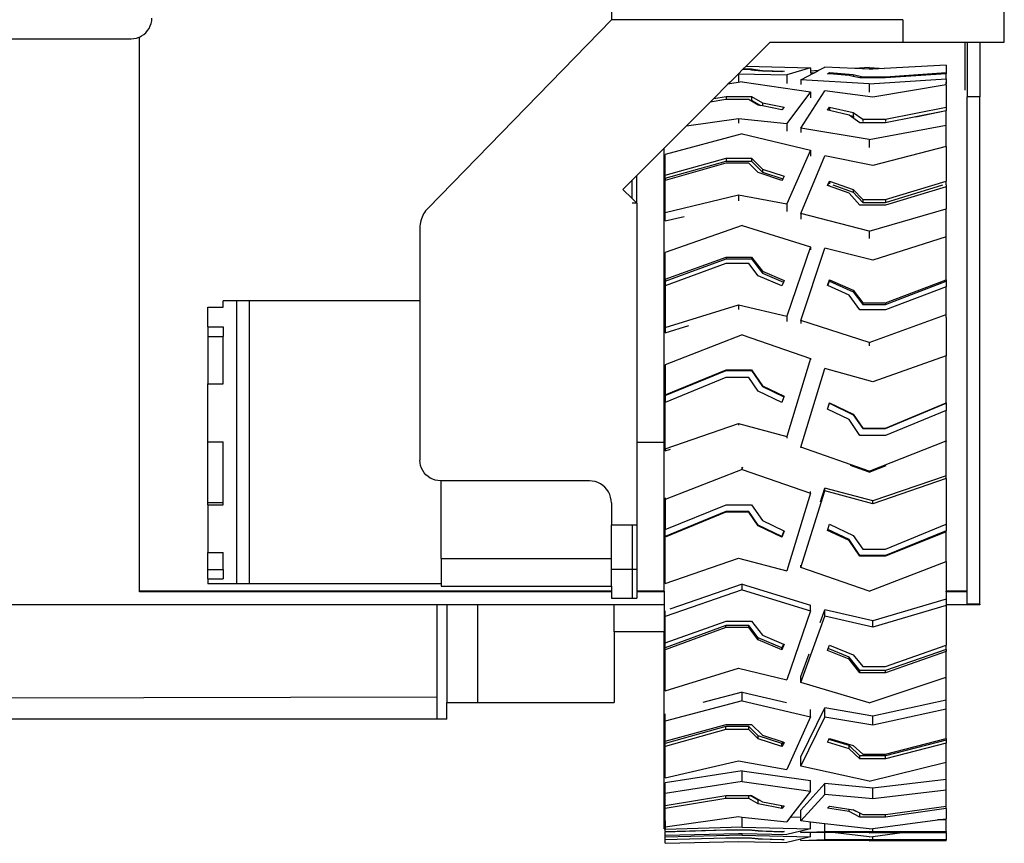
# Model space of a CAD drawing. Units: millimetres. Extents: x -3813 to 44167, y 13855 to 49910.
# Drawn here: x 40148 to 44032, y 15263 to 18509 of the extents above; entities that cross this region are included whole.
import ezdxf

# ---------------------------------------------------------------- set-up
doc = ezdxf.new("R2010")
doc.units = ezdxf.units.MM
doc.layers.add('Edges', color=7, linetype='Continuous')

# ---------------------------------------------------------------- blocks, each defined once
blk = doc.blocks.new('genie scissor lift fr')
at = {"layer": 'Edges'}
for p, q in [((2347.7, -6469.7), (2347.7, -6560.9)), ((3897.7, -6649.7), (3897.7, -6469.7)), ((534.4, -6564.9), (535.1, -6554.2)), ((2347.7, -6560.9), (1624.3, -7303.2)), ((3497.7, -6560.9), (2347.7, -6560.9)), ((3497.7, -6560.9), (3497.7, -6649.7)), ((518.2, -6603.9), (524.1, -6595)), ((524.1, -6595), (528.8, -6585.5)), ((528.8, -6585.5), (532.3, -6575.3)), ((532.3, -6575.3), (534.4, -6564.9)), ((-188.9, -6635.9), (453.4, -6635.9)), ((453.4, -6635.9), (464.1, -6635.2)), ((464.1, -6635.2), (474.5, -6633.1)), ((474.5, -6633.1), (484.7, -6629.7)), ((484.7, -6629.7), (486, -6629)), ((486, -6629), (494.2, -6624.9)), ((486, -8812.9), (486, -6629)), ((494.2, -6624.9), (503.1, -6619)), ((503.1, -6619), (511.1, -6612)), ((511.1, -6612), (518.2, -6603.9)), ((2972.7, -6650), (2879.4, -6743.3)), ((3497.7, -6650), (2972.7, -6650)), ((3497.7, -6649.7), (3497.7, -6650)), ((3497.7, -6649.7), (3751.7, -6649.7)), ((3742.1, -6649.7), (3742.1, -6838.5)), ((3751.7, -6649.7), (3801.7, -6649.7)), ((3751.7, -6649.7), (3751.7, -6864.9)), ((3801.7, -6649.7), (3897.7, -6649.7)), ((3801.7, -6649.7), (3801.7, -6864.9)), ((2865.1, -6757.6), (2849.1, -6773.5)), ((2867.6, -6755), (2865.1, -6757.6)), ((2889.6, -6757.6), (2865.1, -6757.6)), ((2879.4, -6743.3), (2867.6, -6755)), ((2867.6, -6755), (2900.9, -6755)), ((2879.4, -6743.3), (3133.3, -6751.1)), ((2900.9, -6759), (2889.6, -6757.6)), ((2900.9, -6755), (2900.9, -6759)), ((2900.9, -6755), (2933, -6759.2)), ((3133.3, -6751.1), (3039.3, -6778)), ((3133.3, -6751.1), (3133.3, -6763.2)), ((3163.8, -6761.4), (3189.6, -6747.7)), ((3308.5, -6752.9), (3189.6, -6747.7)), ((3365.1, -6749.6), (3308.5, -6752.9)), ((3365.1, -6755.4), (3308.5, -6752.9)), ((3365.1, -6749.6), (3365.1, -6755.4)), ((3365.1, -6749.6), (3424, -6753.5)), ((3379.2, -6756), (3365.1, -6755.4)), ((3424, -6753.5), (3379.2, -6756)), ((3668.8, -6739.6), (3424, -6753.5)), ((3668.8, -6739.6), (3668.8, -6769.5)), ((2849.1, -6773.5), (2816.1, -6806.6)), ((2849.1, -6773.5), (2849.7, -6773.5)), ((2849.7, -6773.5), (2849.7, -6805)), ((2849.7, -6773.5), (3039.3, -6778)), ((2912.7, -6760.5), (2900.9, -6759)), ((2912.7, -6760.5), (2933, -6759.2)), ((2927.1, -6762.3), (2912.7, -6760.5)), ((2943.4, -6763), (2927.1, -6762.3)), ((2933, -6759.2), (2943.4, -6760.5)), ((2943.4, -6760.5), (3028.9, -6764.1)), ((2943.4, -6760.5), (2943.4, -6763)), ((3020.4, -6766.3), (2943.4, -6763)), ((3028.9, -6764.1), (3020.4, -6766.3)), ((3039.3, -6778), (3039.3, -6811.8)), ((3095.6, -6797.9), (3147.4, -6770.2)), ((3163.8, -6761.4), (3133.3, -6763.2)), ((3133.3, -6763.2), (3133.3, -6770.2)), ((3133.3, -6770.2), (3147.4, -6770.2)), ((3133.3, -6770.2), (3133.3, -6771.2)), ((3147.4, -6770.2), (3163.8, -6761.4)), ((3200, -6773.5), (3207, -6770.2)), ((3208.5, -6774.2), (3200, -6773.5)), ((3207, -6770.2), (3208.5, -6769.5)), ((3207, -6770.2), (3208.5, -6770.2)), ((3208.5, -6769.5), (3301.8, -6776.9)), ((3208.5, -6769.5), (3208.5, -6770.2)), ((3208.5, -6770.2), (3208.5, -6774.2)), ((3285.5, -6780.2), (3208.5, -6774.2)), ((3301.8, -6784.2), (3285.5, -6780.2)), ((3301.8, -6776.9), (3339.3, -6785.7)), ((3301.8, -6776.9), (3301.8, -6784.2)), ((3328, -6790.5), (3301.8, -6784.2)), ((3339.3, -6790.5), (3328, -6790.5)), ((3339.3, -6785.7), (3429.6, -6785.7)), ((3339.3, -6785.7), (3339.3, -6790.5)), ((3429.1, -6790.5), (3339.3, -6790.5)), ((3365.1, -6813.2), (3668.8, -6793.8)), ((3429.6, -6790.5), (3429.1, -6790.5)), ((3429.6, -6785.7), (3668.8, -6769.5)), ((3668.8, -6774.5), (3429.6, -6790.5)), ((3429.6, -6785.7), (3429.6, -6790.5)), ((3668.8, -6769.5), (3668.8, -6774.5)), ((3668.8, -6793.8), (3668.8, -6774.5)), ((3668.8, -6793.8), (3668.8, -6813.2)), ((2807.4, -6815.3), (2751.3, -6871.3)), ((2863.8, -6806.2), (2807.4, -6815.3)), ((2816.1, -6806.6), (2807.4, -6815.3)), ((2863.8, -6806.2), (3133.3, -6844.7)), ((3365.1, -6813.2), (3095.6, -6797.9)), ((3095.6, -6797.9), (3095.6, -6816.5)), ((3365.1, -6813.2), (3365.1, -6845.9)), ((3668.8, -6817.7), (3379.2, -6865.8)), ((3668.8, -6812.6), (3668.8, -6807.5)), ((3668.8, -6817.7), (3668.8, -6813.2)), ((3668.8, -6817.7), (3668.8, -6905.4)), ((2751.3, -6871.3), (2736.9, -6885.8)), ((2751.3, -6871.3), (2799.8, -6863.2)), ((2799.8, -6863.2), (2900.9, -6863.2)), ((2799.8, -6863.2), (2799.8, -6875.2)), ((2900.9, -6863.2), (2900.9, -6877.7)), ((2900.9, -6863.2), (2943.4, -6889)), ((3133.3, -6844.7), (3039.3, -6970.5)), ((3095.6, -6988.3), (3189.6, -6841.4)), ((3133.3, -6844.7), (3133.3, -6868.8)), ((3379.2, -6865.8), (3189.6, -6841.4)), ((3801.7, -6864.9), (3751.7, -6864.9)), ((3751.7, -8812.9), (3751.7, -6864.9)), ((3801.7, -8864.9), (3801.7, -6864.9)), ((2736.9, -6885.8), (2643.7, -6978.9)), ((2799.3, -6875.2), (2736.9, -6885.8)), ((2799.8, -6875.2), (2799.3, -6875.2)), ((2889.6, -6875.2), (2799.8, -6875.2)), ((2893.9, -6877.7), (2889.6, -6875.2)), ((2893.9, -6877.7), (2900.9, -6877.7)), ((2927.1, -6897.4), (2893.9, -6877.7)), ((2900.9, -6877.7), (2936.4, -6899.2)), ((2936.4, -6899.2), (2927.1, -6897.4)), ((2943.4, -6900.6), (2936.4, -6899.2)), ((2943.4, -6889), (3028.9, -6905.8)), ((2943.4, -6889), (2943.4, -6900.6)), ((3020.4, -6915.7), (2943.4, -6900.6)), ((3028.9, -6905.8), (3020.4, -6915.7)), ((3200, -6917), (3208.5, -6905.4)), ((3208.5, -6905.4), (3301.8, -6926.8)), ((3208.5, -6905.4), (3208.5, -6918.9)), ((3429.6, -6952.7), (3668.8, -6905.4)), ((3668.8, -6905.4), (3668.8, -6919.3)), ((2643.7, -6978.9), (2849.7, -6949.6)), ((2849.7, -6949.6), (2849.7, -6968.4)), ((2849.7, -6949.6), (3039.3, -6970.5)), ((3208.5, -6918.9), (3200, -6917)), ((3285.5, -6936.6), (3208.5, -6918.9)), ((3286.3, -6937.2), (3285.5, -6936.6)), ((3286.3, -6937.2), (3301.8, -6940.8)), ((3328, -6966.7), (3286.3, -6937.2)), ((3301.8, -6926.8), (3301.8, -6940.8)), ((3301.8, -6926.8), (3339.3, -6952.7)), ((3301.8, -6940.8), (3305.2, -6943.1)), ((3668.8, -6919.9), (3429.1, -6966.7)), ((3548.9, -6943.1), (3668.8, -6919.3)), ((3668.8, -6919.3), (3668.8, -6919.9)), ((3668.8, -6976.4), (3668.8, -6919.9)), ((2643.7, -6978.9), (2599, -7023.6)), ((3039.3, -6970.5), (3039.3, -7000.7)), ((3365.1, -7033.2), (3095.6, -6988.3)), ((3095.6, -6988.3), (3095.6, -7005.5)), ((3429.1, -6966.7), (3328, -6966.7)), ((3339.3, -6952.7), (3429.6, -6952.7)), ((3339.3, -6952.7), (3339.3, -6962.3)), ((3365.1, -7033.2), (3668.8, -6976.4)), ((3429.6, -6952.7), (3429.6, -6962.3)), ((3668.8, -6989.9), (3668.8, -6976.4)), ((3668.8, -7060.7), (3668.8, -6989.9)), ((2599, -7023.6), (2555.7, -7066.9)), ((2863.8, -7010.7), (2560.1, -7092.5)), ((2863.8, -7010.7), (3133.3, -7075.3)), ((2555.7, -7066.9), (2447.7, -7174.9)), ((2555.7, -8812.9), (2555.7, -7066.9)), ((3365.1, -7033.2), (3365.1, -7064.2)), ((3668.8, -7060.7), (3379.2, -7135.3)), ((3668.8, -7060.7), (3668.8, -7196.7)), ((2560.1, -7173.7), (2560.1, -7092.5)), ((2560.1, -7173.7), (2799.8, -7106.4)), ((2799.8, -7106.4), (2900.9, -7106.4)), ((2799.8, -7106.4), (2799.8, -7118)), ((2900.9, -7106.4), (2900.9, -7118)), ((2900.9, -7106.4), (2943.4, -7149.6)), ((3133.3, -7075.3), (3039.3, -7286.5)), ((3095.6, -7325.3), (3189.6, -7097.5)), ((3133.3, -7075.3), (3133.3, -7099.1)), ((3379.2, -7135.3), (3189.6, -7097.5)), ((2560.1, -7185.3), (2799.8, -7118)), ((2799.3, -7126.5), (2560.1, -7194.5)), ((2889.6, -7126.5), (2799.3, -7126.5)), ((2799.8, -7118), (2900.9, -7118)), ((2927.1, -7163.7), (2889.6, -7126.5)), ((2900.9, -7118), (2943.4, -7161.2)), ((2447.7, -7174.9), (2429.8, -7192.8)), ((2447.7, -7284), (2447.7, -7174.9)), ((2560.1, -7185.3), (2560.1, -7173.7)), ((2560.1, -7185.3), (2560.1, -7194.5)), ((3020.4, -7194.5), (2927.1, -7163.7)), ((2943.4, -7149.6), (3028.9, -7177.8)), ((2943.4, -7149.6), (2943.4, -7161.2)), ((2943.4, -7161.2), (3023.9, -7187.8)), ((3028.9, -7177.8), (3023.9, -7187.8)), ((2429.8, -7192.8), (2393.2, -7229.5)), ((2429.8, -7266.1), (2429.8, -7192.8)), ((2560.1, -7320.6), (2560.1, -7194.5)), ((3023.9, -7187.8), (3020.4, -7194.5)), ((3200, -7214.7), (3208.5, -7196.7)), ((3204.3, -7216.2), (3200, -7214.7)), ((3204.3, -7216.2), (3206.4, -7211.8)), ((3285.5, -7245.1), (3204.3, -7216.2)), ((3208.5, -7196.7), (3301.8, -7229.9)), ((3208.5, -7196.7), (3208.5, -7207.1)), ((3220.7, -7211.8), (3301.8, -7240.7)), ((3668.8, -7219.1), (3429.1, -7291.7)), ((3429.6, -7270.1), (3668.8, -7196.7)), ((3429.6, -7280.9), (3654.6, -7211.8)), ((3668.8, -7207.1), (3668.8, -7196.7)), ((3668.8, -7211.8), (3668.8, -7207.1)), ((3668.8, -7211.8), (3668.8, -7219.1)), ((3668.8, -7219.1), (3668.8, -7306.7)), ((2429.8, -7266.1), (2393.2, -7229.5)), ((2560.1, -7320.6), (2849.7, -7251.4)), ((2849.7, -7251.4), (2849.7, -7275.3)), ((2849.7, -7251.4), (3039.3, -7286.5)), ((3328, -7291.7), (3285.5, -7245.1)), ((3301.8, -7229.9), (3339.3, -7270.1)), ((3301.8, -7229.9), (3301.8, -7240.7)), ((3301.8, -7240.7), (3339.3, -7280.9)), ((2447.7, -7284), (2429.8, -7266.1)), ((2447.7, -7284), (2429.8, -7284)), ((2447.7, -7284), (2447.7, -8552.5)), ((3039.3, -7286.5), (3039.3, -7316.9)), ((3429.1, -7291.7), (3328, -7291.7)), ((3339.3, -7270.1), (3429.6, -7270.1)), ((3339.3, -7270.1), (3339.3, -7280.9)), ((3339.3, -7280.9), (3429.6, -7280.9)), ((3429.6, -7270.1), (3429.6, -7280.9)), ((1600.6, -7339.4), (1598.1, -7346.2)), ((1603.6, -7332.8), (1600.6, -7339.4)), ((1607, -7326.4), (1603.6, -7332.8)), ((1610.7, -7320.2), (1607, -7326.4)), ((1614.9, -7314.2), (1610.7, -7320.2)), ((1619.4, -7308.6), (1614.9, -7314.2)), ((1624.3, -7303.2), (1619.4, -7308.6)), ((2560.1, -7354), (2560.1, -7320.6)), ((2560.1, -7354), (2634.3, -7336.3)), ((3365.1, -7394.9), (3095.6, -7325.3)), ((3095.6, -7325.3), (3095.6, -7347)), ((3365.1, -7394.9), (3668.8, -7306.7)), ((3668.8, -7326.8), (3668.8, -7306.7)), ((3668.8, -7416.1), (3668.8, -7326.8)), ((1592.6, -7374.7), (1592.3, -7381.9)), ((1593.3, -7367.4), (1592.6, -7374.7)), ((1594.4, -7360.3), (1593.3, -7367.4)), ((1596, -7353.2), (1594.4, -7360.3)), ((1598.1, -7346.2), (1596, -7353.2)), ((2863.8, -7372.3), (2560.1, -7478.2)), ((2863.8, -7372.3), (3133.3, -7455.9)), ((1592.3, -7381.9), (1592.3, -7669)), ((3365.1, -7394.9), (3365.1, -7422.8)), ((3668.8, -7416.1), (3379.2, -7509.1)), ((3668.8, -7585.6), (3668.8, -7416.1)), ((3133.3, -7455.9), (3039.3, -7729.7)), ((3133.3, -7455.9), (3133.3, -7467.8)), ((2560.1, -7583.5), (2560.1, -7478.2)), ((2560.1, -7583.5), (2799.8, -7496.3)), ((2799.8, -7496.3), (2799.8, -7503.8)), ((2799.8, -7496.3), (2900.9, -7496.3)), ((2900.9, -7496.3), (2943.4, -7552.3)), ((2900.9, -7496.3), (2900.9, -7503.8)), ((3095.6, -7746), (3189.6, -7461.9)), ((3379.2, -7509.1), (3189.6, -7461.9)), ((2560.1, -7591), (2799.8, -7503.8)), ((2799.3, -7522.3), (2560.1, -7610.5)), ((2889.6, -7522.3), (2799.3, -7522.3)), ((2799.8, -7503.8), (2900.9, -7503.8)), ((2927.1, -7570.6), (2889.6, -7522.3)), ((2900.9, -7503.8), (2943.4, -7559.8)), ((3020.4, -7610.5), (2927.1, -7570.6)), ((2943.4, -7552.3), (3028.9, -7588.9)), ((2943.4, -7552.3), (2943.4, -7559.8)), ((2943.4, -7559.8), (3026.4, -7595.3)), ((2560.1, -7583.5), (2560.1, -7591)), ((2560.1, -7591), (2560.1, -7610.5)), ((2560.1, -7610.5), (2560.1, -7773.9)), ((3026.4, -7595.3), (3020.4, -7610.5)), ((3028.9, -7588.9), (3026.4, -7595.3)), ((3200, -7608), (3208.5, -7585.6)), ((3202.1, -7609), (3200, -7608)), ((3202.1, -7609), (3208.5, -7592.1)), ((3285.5, -7646), (3202.1, -7609)), ((3208.5, -7585.6), (3301.8, -7627.1)), ((3208.5, -7585.6), (3208.5, -7592.1)), ((3208.5, -7592.1), (3301.8, -7633.5)), ((3429.6, -7677.2), (3668.8, -7585.6)), ((3429.6, -7683.6), (3668.8, -7592.1)), ((3668.8, -7585.6), (3668.8, -7592.1)), ((3668.8, -7592.1), (3668.8, -7613.6)), ((3328, -7704.2), (3285.5, -7646)), ((3301.8, -7627.1), (3339.3, -7677.2)), ((3301.8, -7627.1), (3301.8, -7633.5)), ((3301.8, -7633.5), (3339.3, -7683.6)), ((3668.8, -7613.6), (3429.1, -7704.2)), ((3668.8, -7722.9), (3668.8, -7613.6)), ((869.5, -7669), (815.9, -7669)), ((815.9, -7693.8), (815.9, -7669)), ((920.4, -7669), (869.5, -7669)), ((869.5, -8785), (869.5, -7669)), ((1592.3, -7669), (920.4, -7669)), ((920.4, -8785), (920.4, -7669)), ((1592.3, -7669), (1592.3, -8296.7)), ((2560.1, -7773.9), (2849.7, -7684.2)), ((2849.7, -7684.2), (2849.7, -7702.5)), ((2849.7, -7684.2), (3039.3, -7729.7)), ((3339.3, -7677.2), (3429.6, -7677.2)), ((3339.3, -7677.2), (3339.3, -7683.6)), ((3339.3, -7683.6), (3429.6, -7683.6)), ((3429.6, -7677.2), (3429.6, -7683.6)), ((755.3, -7693.8), (815.9, -7693.8)), ((755.3, -7771.4), (755.3, -7693.8)), ((3429.1, -7704.2), (3328, -7704.2)), ((3365.1, -7832.9), (3668.8, -7722.9)), ((3668.8, -7735.1), (3668.8, -7722.9)), ((2560.1, -7795.5), (2653.1, -7766.7)), ((3039.3, -7729.7), (3039.3, -7750.5)), ((3365.1, -7832.9), (3095.6, -7746)), ((3095.6, -7746), (3095.6, -7758.5)), ((3668.8, -7735.1), (3668.8, -7886.3)), ((755.3, -7771.4), (815.9, -7771.4)), ((755.3, -7771.4), (755.3, -7809.2)), ((815.9, -7771.4), (815.9, -7809.2)), ((2560.1, -7773.9), (2560.1, -7795.5)), ((2863.8, -7802.6), (2560.1, -7921.4)), ((2863.8, -7802.6), (3133.3, -7896.4)), ((755.3, -7809.2), (815.9, -7809.2)), ((755.3, -7809.2), (755.3, -7995.8)), ((815.9, -7995.8), (815.9, -7809.2)), ((3365.1, -7832.9), (3365.1, -7846.4)), ((2560.1, -7921.4), (2560.1, -8039.4)), ((3133.3, -7896.4), (3039.3, -8203.2)), ((3133.3, -7896.4), (3133.3, -7901.5)), ((3668.8, -7886.3), (3379.2, -7987.8)), ((3668.8, -8071.2), (3668.8, -7886.3)), ((2560.1, -8039.4), (2799.8, -7941.6)), ((2560.1, -8042), (2799.8, -7944.2)), ((2799.8, -7941.6), (2799.8, -7944.2)), ((2799.8, -7941.6), (2900.9, -7941.6)), ((2799.8, -7944.2), (2900.9, -7944.2)), ((2900.9, -7941.6), (2943.4, -8004.4)), ((2900.9, -7941.6), (2900.9, -7944.2)), ((2900.9, -7944.2), (2943.4, -8007)), ((3095.6, -8246.1), (3189.6, -7936.4)), ((3379.2, -7987.8), (3189.6, -7936.4)), ((755.3, -7995.8), (815.9, -7995.8)), ((755.3, -8225.1), (755.3, -7995.8)), ((2799.3, -7970.7), (2560.1, -8069.6)), ((2889.6, -7970.7), (2799.3, -7970.7)), ((2927.1, -8024.8), (2889.6, -7970.7)), ((2560.1, -8039.4), (2560.1, -8042)), ((3020.4, -8069.6), (2927.1, -8024.8)), ((2943.4, -8004.4), (3028.9, -8045.4)), ((2943.4, -8004.4), (2943.4, -8007)), ((2943.4, -8007), (3028.2, -8047.6)), ((2560.1, -8042), (2560.1, -8069.6)), ((2560.1, -8252.7), (2560.1, -8069.6)), ((3028.2, -8047.6), (3020.4, -8069.6)), ((3028.9, -8045.4), (3028.2, -8047.6)), ((3200, -8095.7), (3208.5, -8071.2)), ((3200.4, -8095.9), (3208.5, -8072.6)), ((3208.5, -8071.2), (3301.8, -8116.4)), ((3208.5, -8071.2), (3208.5, -8072.6)), ((3208.5, -8072.6), (3301.8, -8117.8)), ((3429.6, -8171.1), (3668.8, -8071.2)), ((3429.6, -8172.5), (3668.8, -8072.6)), ((3668.8, -8071.2), (3668.8, -8072.6)), ((3668.8, -8072.6), (3668.8, -8101.8)), ((3200.4, -8095.9), (3200, -8095.7)), ((3285.5, -8137.1), (3200.4, -8095.9)), ((3301.8, -8116.4), (3301.8, -8117.8)), ((3301.8, -8116.4), (3339.3, -8171.1)), ((3301.8, -8117.8), (3339.3, -8172.5)), ((3668.8, -8101.8), (3429.1, -8200.5)), ((3668.8, -8220.9), (3668.8, -8101.8)), ((2560.1, -8252.7), (2849.7, -8152.2)), ((2849.7, -8152.2), (3039.3, -8203.2)), ((2849.7, -8152.2), (2849.7, -8158.8)), ((3328, -8200.5), (3285.5, -8137.1)), ((3339.3, -8171.1), (3339.3, -8172.5)), ((3339.3, -8171.1), (3429.6, -8171.1)), ((3339.3, -8172.5), (3429.6, -8172.5)), ((3429.6, -8171.1), (3429.6, -8172.5)), ((755.3, -8225.1), (815.9, -8225.1)), ((755.3, -8463.7), (755.3, -8225.1)), ((815.9, -8463.7), (815.9, -8225.1)), ((2555.7, -8227), (2447.7, -8227)), ((3039.3, -8203.2), (3039.3, -8210)), ((3429.1, -8200.5), (3328, -8200.5)), ((3365.1, -8340.8), (3668.8, -8220.9)), ((3668.8, -8220.9), (3668.8, -8223.6)), ((3668.8, -8358.9), (3668.8, -8223.6)), ((2560.1, -8252.7), (2560.1, -8260.2)), ((2560.1, -8260.2), (2580.3, -8253.2)), ((3365.1, -8340.8), (3095.6, -8246.1)), ((3095.6, -8246.1), (3095.6, -8248.8)), ((1593, -8307.4), (1592.3, -8296.7)), ((1595.1, -8317.9), (1593, -8307.4)), ((1598.6, -8328.1), (1595.1, -8317.9)), ((1603.3, -8337.7), (1598.6, -8328.1)), ((1609.2, -8346.6), (1603.3, -8337.7)), ((1616.3, -8354.6), (1609.2, -8346.6)), ((2863.8, -8334.3), (2560.1, -8452.7)), ((2863.8, -8326.1), (2861.3, -8327.1)), ((2863.8, -8326.1), (2866.6, -8327.1)), ((2863.8, -8334.3), (2863.8, -8326.1)), ((2863.8, -8334.3), (3133.3, -8427.8)), ((3365.1, -8344.9), (3290.3, -8318.6)), ((3365.1, -8344.9), (3431.7, -8318.6)), ((3365.1, -8340.8), (3365.1, -8344.9)), ((1624.3, -8361.7), (1616.3, -8354.6)), ((1633.2, -8367.6), (1624.3, -8361.7)), ((1642.8, -8372.3), (1633.2, -8367.6)), ((1653, -8375.8), (1642.8, -8372.3)), ((1663.5, -8377.9), (1653, -8375.8)), ((1674.2, -8378.6), (1663.5, -8377.9)), ((1676.3, -8378.6), (1674.2, -8378.6)), ((1676.3, -8684.2), (1676.3, -8378.6)), ((2260.8, -8378.6), (1676.3, -8378.6)), ((2272.1, -8379.3), (2260.8, -8378.6)), ((2283.3, -8381.5), (2272.1, -8379.3)), ((2294, -8385.2), (2283.3, -8381.5)), ((2304.2, -8390.2), (2294, -8385.2)), ((3668.8, -8358.9), (3379.2, -8457.8)), ((3668.8, -8369.7), (3379.2, -8468.7)), ((3668.8, -8369.7), (3668.8, -8358.9)), ((3668.8, -8369.7), (3668.8, -8550)), ((2313.7, -8396.5), (2304.2, -8390.2)), ((2322.3, -8404), (2313.7, -8396.5)), ((2329.8, -8412.6), (2322.3, -8404)), ((2336.1, -8422), (2329.8, -8412.6)), ((2341.1, -8432.2), (2336.1, -8422)), ((3133.3, -8427.8), (3039.3, -8733.7)), ((3095.6, -8720.6), (3189.6, -8418.5)), ((3133.3, -8427.8), (3133.3, -8420.4)), ((3173.1, -8460.8), (3189.6, -8407.7)), ((3379.2, -8457.8), (3189.6, -8407.7)), ((3189.6, -8418.5), (3189.6, -8407.7)), ((3379.2, -8468.7), (3189.6, -8418.5)), ((755.3, -8463.7), (815.9, -8463.7)), ((755.3, -8473.4), (755.3, -8463.7)), ((815.9, -8473.4), (815.9, -8463.7)), ((2344.8, -8443), (2341.1, -8432.2)), ((2347, -8454.2), (2344.8, -8443)), ((2347.7, -8465.5), (2347, -8454.2)), ((2347.7, -8465.5), (2347.7, -8552.5)), ((2560.1, -8445.6), (2560.1, -8452.7)), ((2560.1, -8452.7), (2560.1, -8570.4)), ((3379.2, -8468.7), (3379.2, -8457.8)), ((755.3, -8473.4), (815.9, -8473.4)), ((755.3, -8473.4), (755.3, -8660.6)), ((2560.1, -8570.4), (2799.8, -8472.9)), ((2799.3, -8499.1), (2560.1, -8597.7)), ((2799.3, -8501.9), (2560.1, -8600.6)), ((2889.6, -8499.1), (2799.3, -8499.1)), ((2799.3, -8501.9), (2799.3, -8499.1)), ((2889.6, -8501.9), (2799.3, -8501.9)), ((2799.8, -8472.9), (2900.9, -8472.9)), ((2889.6, -8501.9), (2889.6, -8499.1)), ((2927.1, -8553), (2889.6, -8499.1)), ((2927.1, -8555.9), (2889.6, -8501.9)), ((2900.9, -8472.9), (2943.4, -8535.5)), ((2943.4, -8535.5), (3028.1, -8576)), ((2347.7, -8552.5), (2429.8, -8552.5)), ((2347.7, -8684.2), (2347.7, -8552.5)), ((2429.8, -8552.5), (2447.7, -8552.5)), ((2429.8, -8552.5), (2429.8, -8726.4)), ((2447.7, -8552.5), (2447.7, -8726.4)), ((2560.1, -8597.7), (2560.1, -8570.4)), ((3020.4, -8597.7), (2927.1, -8553)), ((2927.1, -8555.9), (2927.1, -8553)), ((3020.4, -8600.6), (2927.1, -8555.9)), ((3028.1, -8576), (3020.4, -8597.7)), ((3028.9, -8576.4), (3020.4, -8600.6)), ((3028.1, -8576), (3028.9, -8576.4)), ((3200, -8573.9), (3201.1, -8570.6)), ((3285.5, -8614.3), (3200, -8573.9)), ((3201.1, -8570.6), (3208.5, -8550)), ((3285.5, -8610.5), (3201.1, -8570.6)), ((3208.5, -8550), (3301.8, -8594.1)), ((3668.8, -8576), (3429.1, -8672.3)), ((3668.8, -8579.8), (3429.1, -8676.1)), ((3429.6, -8647.4), (3668.8, -8550)), ((3668.8, -8550), (3668.8, -8576)), ((3668.8, -8579.8), (3668.8, -8576)), ((3668.8, -8696), (3668.8, -8579.8)), ((2560.1, -8600.6), (2560.1, -8597.7)), ((2560.1, -8783.1), (2560.1, -8600.6)), ((3020.4, -8600.6), (3020.4, -8597.7)), ((3328, -8672.3), (3285.5, -8610.5)), ((3285.5, -8614.3), (3285.5, -8610.5)), ((3328, -8676.1), (3285.5, -8614.3)), ((3301.8, -8594.1), (3339.3, -8647.4)), ((755.3, -8660.6), (815.9, -8660.6)), ((755.3, -8728.1), (755.3, -8660.6)), ((815.9, -8728.1), (815.9, -8660.6)), ((3339.3, -8647.4), (3429.6, -8647.4)), ((1676.3, -8684.2), (2347.7, -8684.2)), ((1676.3, -8684.2), (1676.3, -8785)), ((2347.7, -8726.4), (2347.7, -8684.2)), ((2560.1, -8783.1), (2849.7, -8682.9)), ((2849.7, -8682.9), (3039.3, -8733.7)), ((3328, -8676.1), (3328, -8672.3)), ((3429.1, -8672.3), (3328, -8672.3)), ((3429.1, -8676.1), (3328, -8676.1)), ((3365.1, -8812.9), (3668.8, -8696)), ((3429.1, -8676.1), (3429.1, -8672.3)), ((3668.8, -8696), (3668.8, -8812.9)), ((755.3, -8728.1), (815.9, -8728.1)), ((755.3, -8765.3), (755.3, -8728.1)), ((815.9, -8728.1), (815.9, -8765.3)), ((2347.7, -8726.4), (2429.8, -8726.4)), ((2347.7, -8794.1), (2347.7, -8726.4)), ((2429.8, -8726.4), (2429.8, -8840.8)), ((2429.8, -8726.4), (2447.7, -8726.4)), ((2447.7, -8726.4), (2447.7, -8812.9)), ((3095.6, -8720.6), (3095.6, -8710.8)), ((3365.1, -8812.9), (3095.6, -8720.6)), ((755.3, -8765.3), (815.9, -8765.3)), ((755.3, -8765.3), (755.3, -8785)), ((486, -8815.7), (486, -8812.9)), ((2347.7, -8812.9), (486, -8812.9)), ((2347.7, -8815.7), (486, -8815.7)), ((869.5, -8785), (755.3, -8785)), ((920.4, -8785), (869.5, -8785)), ((1676.3, -8785), (920.4, -8785)), ((1676.3, -8785), (1676.3, -8794.1)), ((1676.3, -8794.1), (2347.7, -8794.1)), ((2347.7, -8794.1), (2347.7, -8812.9)), ((2347.7, -8812.9), (2347.7, -8815.7)), ((2347.7, -8815.7), (2347.7, -8840.8)), ((2555.7, -8812.9), (2447.7, -8812.9)), ((2447.7, -8812.9), (2447.7, -8815.7)), ((2555.7, -8815.7), (2447.7, -8815.7)), ((2447.7, -8815.7), (2447.7, -8840.8)), ((2555.7, -8812.9), (2555.7, -8815.7)), ((2555.7, -8815.7), (2555.7, -8867.7)), ((2863.8, -8808.4), (2560.1, -8913.4)), ((2863.8, -8786.1), (2577.8, -8885)), ((2863.8, -8786.1), (3133.3, -8869)), ((2863.8, -8808.4), (2863.8, -8786.1)), ((2863.8, -8808.4), (3133.3, -8891.3)), ((3751.7, -8812.9), (3668.8, -8812.9)), ((3668.8, -8815.7), (3668.8, -8812.9)), ((3751.7, -8815.7), (3668.8, -8815.7)), ((3668.8, -8815.7), (3668.8, -8845.3)), ((3751.7, -8815.7), (3751.7, -8812.9)), ((3751.7, -8864.9), (3751.7, -8815.7)), ((2347.7, -8840.8), (2429.8, -8840.8)), ((2429.8, -8840.8), (2447.7, -8840.8)), ((3668.8, -8845.3), (3379.2, -8931)), ((3668.8, -8845.3), (3668.8, -8867.7)), ((1658.6, -8867.7), (-1722.2, -8867.7)), ((1658.6, -8867.7), (1658.6, -9231)), ((1698.8, -8867.7), (1658.6, -8867.7)), ((1698.8, -8867.7), (1698.8, -9252.5)), ((1821.1, -8867.7), (1698.8, -8867.7)), ((2358.4, -8867.7), (1821.1, -8867.7)), ((1821.1, -9252.5), (1821.1, -8867.7)), ((2555.7, -8867.7), (2358.4, -8867.7)), ((2358.4, -8974.2), (2358.4, -8867.7)), ((2555.7, -8867.7), (2555.7, -8974.2)), ((2560.1, -8913.4), (2560.1, -8891.5)), ((3133.3, -8891.3), (3039.3, -9162.6)), ((3133.3, -8891.3), (3133.3, -8869)), ((3171.6, -8937.6), (3189.6, -8887.5)), ((3379.2, -8931), (3189.6, -8887.5)), ((3189.6, -8912.2), (3189.6, -8887.5)), ((3668.8, -8869.9), (3379.2, -8955.6)), ((3751.7, -8867.7), (3668.8, -8867.7)), ((3668.8, -8867.7), (3668.8, -8869.9)), ((3668.8, -8869.9), (3668.8, -9026.1)), ((3801.7, -8864.9), (3751.7, -8864.9)), ((3751.7, -8867.7), (3751.7, -8864.9)), ((3801.7, -8867.7), (3751.7, -8867.7)), ((3801.7, -8864.9), (3801.7, -8867.7)), ((2560.1, -9017.8), (2560.1, -8913.4)), ((2560.1, -9017.8), (2799.8, -8931.3)), ((2799.8, -8931.3), (2900.9, -8931.3)), ((2900.9, -8931.3), (2943.4, -8986.8)), ((3095.6, -9173.9), (3189.6, -8912.2)), ((3379.2, -8955.6), (3189.6, -8912.2)), ((3379.2, -8955.6), (3379.2, -8931)), ((2799.3, -8949.3), (2560.1, -9036.8)), ((2799.3, -8957.1), (2560.1, -9044.5)), ((2889.6, -8949.3), (2799.3, -8949.3)), ((2799.3, -8957.1), (2799.3, -8949.3)), ((2889.6, -8957.1), (2799.3, -8957.1)), ((2927.1, -8997.2), (2889.6, -8949.3)), ((2889.6, -8957.1), (2889.6, -8949.3)), ((2927.1, -9004.9), (2889.6, -8957.1)), ((2555.7, -8974.2), (2358.4, -8974.2)), ((2358.4, -8974.2), (2358.4, -9252.5)), ((2555.7, -9718.5), (2555.7, -8974.2)), ((2927.1, -9004.9), (2927.1, -8997.2)), ((3020.4, -9036.8), (2927.1, -8997.2)), ((3020.4, -9044.5), (2927.1, -9004.9)), ((2943.4, -8986.8), (3026.3, -9022)), ((2560.1, -9036.8), (2560.1, -9017.8)), ((2560.1, -9044.5), (2560.1, -9036.8)), ((2560.1, -9206.5), (2560.1, -9044.5)), ((3026.3, -9022), (3020.4, -9036.8)), ((3028.9, -9023.1), (3020.4, -9044.5)), ((3020.4, -9044.5), (3020.4, -9036.8)), ((3026.3, -9022), (3028.9, -9023.1)), ((3200, -9046.8), (3203, -9039.5)), ((3285.5, -9081.8), (3200, -9046.8)), ((3203, -9039.5), (3208.5, -9026.1)), ((3285.5, -9073.2), (3203, -9039.5)), ((3208.5, -9026.1), (3301.8, -9064.3)), ((3668.8, -9043.4), (3429.1, -9126.8)), ((3429.6, -9110.5), (3668.8, -9026.1)), ((3668.8, -9043.4), (3668.8, -9026.1)), ((3668.8, -9043.4), (3668.8, -9051.9)), ((3095.6, -9149.3), (3127.4, -9060.8)), ((3285.5, -9081.8), (3285.5, -9073.2)), ((3328, -9126.8), (3285.5, -9073.2)), ((3328, -9135.3), (3285.5, -9081.8)), ((3301.8, -9064.3), (3339.3, -9110.5)), ((3668.8, -9051.9), (3429.1, -9135.3)), ((3668.8, -9152.6), (3668.8, -9051.9)), ((2560.1, -9206.5), (2849.7, -9117.6)), ((2849.7, -9117.6), (3039.3, -9162.6)), ((3429.1, -9126.8), (3328, -9126.8)), ((3328, -9135.3), (3328, -9126.8)), ((3339.3, -9110.5), (3429.6, -9110.5)), ((3429.1, -9135.3), (3429.1, -9126.8)), ((3668.8, -9150.9), (3668.8, -9125.2)), ((3095.6, -9173.9), (3095.6, -9149.3)), ((3429.1, -9135.3), (3328, -9135.3)), ((3365.1, -9253.9), (3668.8, -9152.6)), ((3668.8, -9242.8), (3668.8, -9152.6)), ((3668.8, -9182.3), (3668.8, -9156.6)), ((3365.1, -9253.9), (3095.6, -9173.9)), ((1658.6, -9231), (-1506.5, -9239.3)), ((1658.6, -9231), (1658.6, -9318.5)), ((2863.8, -9211.4), (2708.9, -9252.4)), ((2863.8, -9245.4), (2863.8, -9211.4)), ((2863.8, -9211.4), (3037.9, -9252.4)), ((3668.8, -9242.8), (3379.2, -9306.1)), ((3668.8, -9278.5), (3668.8, -9242.8)), ((1698.8, -9252.5), (1821.1, -9252.5)), ((1698.8, -9318.5), (1698.8, -9252.5)), ((1821.1, -9252.5), (2358.4, -9252.5)), ((2863.8, -9245.4), (2560.1, -9325.7)), ((2863.8, -9245.4), (3133.3, -9308.8)), ((3095.6, -9467.3), (3189.6, -9274)), ((3133.3, -9308.8), (3133.3, -9279.6)), ((3379.2, -9306.1), (3189.6, -9274)), ((3189.6, -9309.7), (3189.6, -9274)), ((3668.8, -9278.5), (3379.2, -9341.8)), ((3668.8, -9393.8), (3668.8, -9278.5)), ((1658.6, -9318.5), (-1506.5, -9318.5)), ((1698.8, -9318.5), (1658.6, -9318.5)), ((2560.1, -9325.7), (2560.1, -9296.8)), ((3133.3, -9308.8), (3039.3, -9516.2)), ((3095.6, -9503), (3189.6, -9309.7)), ((3379.2, -9341.8), (3189.6, -9309.7)), ((3379.2, -9341.8), (3379.2, -9306.1)), ((2560.1, -9405.5), (2560.1, -9325.7)), ((2560.1, -9405.5), (2799.8, -9339.4)), ((2799.3, -9347.3), (2560.1, -9414.1)), ((2799.3, -9359.1), (2560.1, -9426)), ((2889.6, -9347.3), (2799.3, -9347.3)), ((2799.3, -9359.1), (2799.3, -9347.3)), ((2889.6, -9359.1), (2799.3, -9359.1)), ((2799.8, -9339.4), (2900.9, -9339.4)), ((2927.1, -9383.9), (2889.6, -9347.3)), ((2889.6, -9359.1), (2889.6, -9347.3)), ((2927.1, -9395.7), (2889.6, -9359.1)), ((2900.9, -9339.4), (2943.4, -9381.8)), ((3020.4, -9414.1), (2927.1, -9383.9)), ((2927.1, -9395.7), (2927.1, -9383.9)), ((3020.4, -9426), (2927.1, -9395.7)), ((2943.4, -9381.8), (3023.7, -9407.9)), ((3200, -9409.1), (3205.9, -9398.5)), ((3205.9, -9398.5), (3208.5, -9393.8)), ((3285.5, -9422.5), (3205.9, -9398.5)), ((3208.5, -9393.8), (3301.8, -9422.1)), ((3429.6, -9456.1), (3668.8, -9393.8)), ((3668.8, -9393.8), (3668.8, -9400.5)), ((2560.1, -9414.1), (2560.1, -9405.5)), ((2560.1, -9426), (2560.1, -9414.1)), ((2560.1, -9549.8), (2560.1, -9426)), ((3023.7, -9407.9), (3020.4, -9414.1)), ((3028.9, -9409.6), (3020.4, -9426)), ((3020.4, -9426), (3020.4, -9414.1)), ((3023.7, -9407.9), (3028.9, -9409.6)), ((3285.5, -9435), (3200, -9409.1)), ((3328, -9462.1), (3285.5, -9422.5)), ((3285.5, -9435), (3285.5, -9422.5)), ((3328, -9474.5), (3285.5, -9435)), ((3301.8, -9422.1), (3339.3, -9456.1)), ((3668.8, -9400.5), (3429.1, -9462.1)), ((3668.8, -9412.9), (3429.1, -9474.5)), ((3668.8, -9400.5), (3668.8, -9412.9)), ((3668.8, -9487.2), (3668.8, -9412.9)), ((3095.6, -9503), (3095.6, -9467.3)), ((3429.1, -9462.1), (3328, -9462.1)), ((3328, -9474.5), (3328, -9462.1)), ((3429.1, -9474.5), (3328, -9474.5)), ((3339.3, -9456.1), (3429.6, -9456.1)), ((3429.1, -9474.5), (3429.1, -9462.1)), ((3668.8, -9477.8), (3668.8, -9458.9)), ((2560.1, -9549.8), (2849.7, -9481.8)), ((2849.7, -9481.8), (3039.3, -9516.2)), ((3365.1, -9562), (3095.6, -9503)), ((3365.1, -9562), (3668.8, -9487.2)), ((3668.8, -9555.6), (3668.8, -9487.2)), ((3668.8, -9509.2), (3668.8, -9490.3)), ((2863.8, -9522.4), (2560.1, -9569.3)), ((2863.8, -9564.4), (2863.8, -9522.4)), ((2863.8, -9522.4), (3133.3, -9559.4)), ((2863.8, -9564.4), (2560.1, -9611.3)), ((2560.1, -9611.3), (2560.1, -9569.3)), ((2863.8, -9564.4), (3133.3, -9601.4)), ((3095.6, -9676.3), (3189.6, -9572.4)), ((3133.3, -9601.4), (3133.3, -9559.4)), ((3379.2, -9589.7), (3189.6, -9572.4)), ((3189.6, -9615.4), (3189.6, -9572.4)), ((3668.8, -9555.6), (3379.2, -9589.7)), ((3379.2, -9632.7), (3379.2, -9589.7)), ((3668.8, -9598.6), (3668.8, -9555.6)), ((2560.1, -9657.9), (2560.1, -9611.3)), ((2560.1, -9657.9), (2799.3, -9619.4)), ((2799.3, -9630.8), (2560.1, -9669.9)), ((2799.3, -9619.4), (2799.8, -9619.3)), ((2799.3, -9630.8), (2799.3, -9619.4)), ((2889.6, -9630.8), (2799.3, -9630.8)), ((2799.8, -9619.3), (2889.6, -9619.3)), ((2889.6, -9630.8), (2889.6, -9619.3)), ((2889.6, -9619.3), (2895, -9619.3)), ((2927.1, -9652.2), (2889.6, -9630.8)), ((2927.1, -9637.6), (2895, -9619.3)), ((2895, -9619.3), (2900.9, -9619.3)), ((2900.9, -9619.3), (2934.8, -9639)), ((3133.3, -9601.4), (3054.3, -9703.3)), ((3095.6, -9719.3), (3189.6, -9615.4)), ((3379.2, -9632.7), (3189.6, -9615.4)), ((3668.8, -9598.6), (3379.2, -9632.7)), ((3668.8, -9660.6), (3668.8, -9598.6)), ((2560.1, -9669.9), (2560.1, -9657.9)), ((2560.1, -9718.5), (2560.1, -9669.9)), ((2934.8, -9639), (2927.1, -9637.6)), ((2927.1, -9652.2), (2927.1, -9637.6)), ((3020.4, -9669.9), (2927.1, -9652.2)), ((2934.8, -9639), (2943.4, -9644.1)), ((2943.4, -9644.1), (3020.4, -9658.7)), ((3020.4, -9669.9), (3020.4, -9658.7)), ((3020.4, -9658.7), (3028.9, -9660.3)), ((3028.9, -9660.3), (3020.4, -9669.9)), ((3200, -9668.8), (3208.5, -9660.6)), ((3285.5, -9682.7), (3200, -9668.8)), ((3208.5, -9660.6), (3285.5, -9673.1)), ((3668.8, -9670.9), (3429.1, -9704)), ((3429.6, -9694.1), (3668.8, -9660.6)), ((3668.8, -9670.9), (3668.8, -9660.6)), ((3668.8, -9670.9), (3668.8, -9710.8)), ((2560.1, -9742.2), (2849.7, -9702.5)), ((2849.7, -9702.5), (2863.8, -9704)), ((2863.8, -9744), (2863.8, -9704)), ((2863.8, -9704), (3039.3, -9722.6)), ((3054.3, -9703.3), (3039.3, -9722.6)), ((3054.3, -9703.3), (3095.6, -9704.3)), ((3095.6, -9704.3), (3095.6, -9676.3)), ((3095.6, -9719.3), (3095.6, -9704.3)), ((3285.5, -9682.7), (3285.5, -9673.1)), ((3285.5, -9673.1), (3301.3, -9675.7)), ((3328, -9704), (3285.5, -9682.7)), ((3328, -9689.1), (3301.3, -9675.7)), ((3301.3, -9675.7), (3301.8, -9675.8)), ((3301.8, -9675.8), (3329, -9689.1)), ((3329, -9689.1), (3328, -9689.1)), ((3328, -9704), (3328, -9689.1)), ((3429.1, -9704), (3328, -9704)), ((3329, -9689.1), (3339.3, -9694.1)), ((3339.3, -9694.1), (3429.1, -9694.1)), ((3429.1, -9704), (3429.1, -9694.1)), ((3429.1, -9694.1), (3429.6, -9694.1)), ((2555.7, -9749.9), (2555.7, -9718.5)), ((2555.7, -9718.5), (2560.1, -9718.5)), ((2560.1, -9718.5), (2560.1, -9742.2)), ((2560.1, -9742.2), (2560.1, -9749.9)), ((2863.8, -9744), (2560.1, -9752.5)), ((2863.8, -9744), (3133.3, -9750.7)), ((3133.3, -9723.7), (3095.6, -9719.3)), ((3133.3, -9750.7), (3133.3, -9723.7)), ((3189.6, -9730.4), (3133.3, -9723.7)), ((3189.6, -9761.5), (3189.6, -9730.4)), ((3365.1, -9751.1), (3189.6, -9730.4)), ((3365.1, -9751.1), (3379.2, -9749.2)), ((3379.2, -9749.2), (3633.6, -9715.5)), ((3379.2, -9762.1), (3379.2, -9749.2)), ((3633.6, -9715.5), (3668.8, -9710.8)), ((3668.8, -9715.4), (3633.6, -9715.5)), ((3668.8, -9715.4), (3668.8, -9710.8)), ((3668.8, -9761), (3668.8, -9715.4)), ((2555.7, -9749.9), (2560.1, -9749.9)), ((2560.1, -9752.5), (2560.1, -9749.9)), ((2560.1, -9760.9), (2560.1, -9752.5)), ((2560.1, -9760.9), (2799.3, -9754)), ((2799.3, -9756), (2560.1, -9763.1)), ((2560.1, -9760.9), (2560.1, -9763.1)), ((2560.1, -9776.1), (2560.1, -9763.1)), ((2560.1, -9776.1), (2849.7, -9769)), ((2863.8, -9775.4), (2560.1, -9783.9)), ((2560.1, -9783.9), (2560.1, -9776.1)), ((2560.1, -9792.3), (2560.1, -9783.9)), ((2560.1, -9792.3), (2799.3, -9785.4)), ((2799.3, -9787.4), (2560.1, -9794.5)), ((2799.3, -9756), (2799.3, -9754)), ((2799.3, -9754), (2799.8, -9754)), ((2889.6, -9756), (2799.3, -9756)), ((2799.3, -9787.4), (2799.3, -9785.4)), ((2799.3, -9785.4), (2799.8, -9785.4)), ((2889.6, -9787.4), (2799.3, -9787.4)), ((2799.8, -9754), (2889.6, -9754)), ((2799.8, -9785.4), (2889.6, -9785.4)), ((2849.7, -9769), (2863.8, -9769.2)), ((2863.8, -9775.4), (2863.8, -9769.2)), ((2863.8, -9769.2), (3039.3, -9772.6)), ((2863.8, -9775.4), (3133.3, -9782.1)), ((2889.6, -9756), (2889.6, -9754)), ((2889.6, -9754), (2900.9, -9754)), ((2927.1, -9759.9), (2889.6, -9756)), ((2889.6, -9787.4), (2889.6, -9785.4)), ((2889.6, -9785.4), (2900.9, -9785.4)), ((2927.1, -9791.3), (2889.6, -9787.4)), ((2900.9, -9754), (2927.1, -9756.7)), ((2900.9, -9785.4), (2927.1, -9788.1)), ((2927.1, -9759.9), (2927.1, -9756.7)), ((2927.1, -9756.7), (2943.4, -9758.4)), ((3020.4, -9763.1), (2927.1, -9759.9)), ((2927.1, -9791.3), (2927.1, -9788.1)), ((2927.1, -9788.1), (2943.4, -9789.8)), ((2943.4, -9758.4), (3020.4, -9761.1)), ((3020.4, -9763.1), (3020.4, -9761.1)), ((3020.4, -9761.1), (3028.9, -9761.4)), ((3028.9, -9761.4), (3020.4, -9763.1)), ((3095.6, -9759.5), (3039.3, -9772.6)), ((3133.3, -9750.7), (3095.6, -9759.5)), ((3095.6, -9764.8), (3095.6, -9759.5)), ((3095.6, -9764.8), (3189.6, -9761.5)), ((3133.3, -9765), (3095.6, -9764.8)), ((3133.3, -9782.1), (3095.6, -9790.9)), ((3133.3, -9782.1), (3133.3, -9765)), ((3189.6, -9765.2), (3133.3, -9765)), ((3379.2, -9762.1), (3189.6, -9761.5)), ((3189.6, -9792.9), (3189.6, -9765.2)), ((3219.6, -9765.3), (3189.6, -9765.2)), ((3200, -9763.2), (3201.4, -9763.2)), ((3201.9, -9763.2), (3200, -9763.2)), ((3201.4, -9763.2), (3208.5, -9763)), ((3201.9, -9763.2), (3201.4, -9763.2)), ((3285.5, -9763.7), (3201.9, -9763.2)), ((3208.5, -9763), (3285.5, -9763.4)), ((3365.1, -9782.5), (3219.6, -9765.3)), ((3365.1, -9765.9), (3219.6, -9765.3)), ((3285.5, -9763.7), (3285.5, -9763.4)), ((3285.5, -9763.4), (3301.8, -9763.4)), ((3328, -9764.3), (3285.5, -9763.7)), ((3301.8, -9763.4), (3328, -9763.9)), ((3328, -9764.3), (3328, -9763.9)), ((3328, -9763.9), (3339.3, -9764)), ((3365.1, -9764.3), (3328, -9764.3)), ((3339.3, -9764), (3365.1, -9764)), ((3365.1, -9764.3), (3365.1, -9764)), ((3365.1, -9764), (3429.1, -9764)), ((3429.1, -9764.3), (3365.1, -9764.3)), ((3365.1, -9765.9), (3494.6, -9765.3)), ((3365.1, -9782.5), (3379.2, -9780.6)), ((3668.8, -9761), (3379.2, -9762.1)), ((3379.2, -9780.6), (3494.6, -9765.3)), ((3379.2, -9793.5), (3379.2, -9780.6)), ((3429.1, -9764.3), (3429.1, -9764)), ((3504.4, -9764), (3429.1, -9764.3)), ((3429.1, -9764), (3429.6, -9764)), ((3429.6, -9764), (3506.9, -9763.7)), ((3494.6, -9765.3), (3650.2, -9764.6)), ((3639.1, -9763.4), (3504.4, -9764)), ((3504.4, -9764), (3506.9, -9763.7)), ((3506.9, -9763.7), (3636.2, -9763.1)), ((3636.2, -9763.1), (3668.8, -9763)), ((3639.1, -9763.4), (3636.2, -9763.1)), ((3668.8, -9763.3), (3639.1, -9763.4)), ((3668.8, -9766.7), (3650.2, -9764.6)), ((3650.2, -9764.6), (3668.8, -9764.6)), ((3668.8, -9761), (3668.8, -9763)), ((3668.8, -9763.3), (3668.8, -9763)), ((3668.8, -9764.6), (3668.8, -9763.3)), ((3668.8, -9766.7), (3668.8, -9764.6)), ((3668.8, -9766.7), (3668.8, -9792.4)), ((2560.1, -9794.5), (2560.1, -9792.3)), ((2560.1, -9807.5), (2560.1, -9794.5)), ((2560.1, -9807.5), (2849.7, -9800.4)), ((2849.7, -9800.4), (3039.3, -9804)), ((3020.4, -9794.5), (2927.1, -9791.3)), ((2943.4, -9789.8), (3020.4, -9792.5)), ((3020.4, -9794.5), (3020.4, -9792.5)), ((3020.4, -9792.5), (3028.9, -9792.8)), ((3028.9, -9792.8), (3020.4, -9794.5)), ((3095.6, -9790.9), (3039.3, -9804)), ((3095.6, -9796.2), (3095.6, -9790.9)), ((3095.6, -9796.2), (3189.6, -9792.9)), ((3365.1, -9797.3), (3095.6, -9796.2)), ((3379.2, -9793.5), (3189.6, -9792.9)), ((3200, -9794.6), (3208.5, -9794.4)), ((3285.5, -9795.1), (3200, -9794.6)), ((3208.5, -9794.4), (3285.5, -9794.8)), ((3285.5, -9795.1), (3285.5, -9794.8)), ((3285.5, -9794.8), (3301.8, -9794.8)), ((3328, -9795.7), (3285.5, -9795.1)), ((3301.8, -9794.8), (3328, -9795.3)), ((3328, -9795.7), (3328, -9795.3)), ((3328, -9795.3), (3339.3, -9795.4)), ((3365.1, -9795.7), (3328, -9795.7)), ((3339.3, -9795.4), (3365.1, -9795.4)), ((3365.1, -9795.7), (3365.1, -9795.4)), ((3365.1, -9795.4), (3429.1, -9795.4)), ((3429.1, -9795.7), (3365.1, -9795.7)), ((3365.1, -9797.3), (3650.2, -9796)), ((3668.8, -9792.4), (3379.2, -9793.5)), ((3639.1, -9794.8), (3429.1, -9795.7)), ((3429.1, -9795.7), (3429.1, -9795.4)), ((3429.1, -9795.4), (3429.6, -9795.4)), ((3429.6, -9795.4), (3636.2, -9794.5)), ((3636.2, -9794.5), (3668.8, -9794.4)), ((3639.1, -9794.8), (3636.2, -9794.5)), ((3668.8, -9794.7), (3639.1, -9794.8)), ((3668.8, -9798.1), (3650.2, -9796)), ((3650.2, -9796), (3668.8, -9796)), ((3668.8, -9792.4), (3668.8, -9794.4)), ((3668.8, -9794.7), (3668.8, -9794.4)), ((3668.8, -9796), (3668.8, -9794.7)), ((3668.8, -9798.1), (3668.8, -9796))]:
    blk.add_line(p, q, dxfattribs=at)

msp = doc.modelspace()

# ---------------------------------------------------------------- block references
msp.add_blockref('genie scissor lift fr', (40134.3, 25070))

doc.saveas('drawing.dxf')
